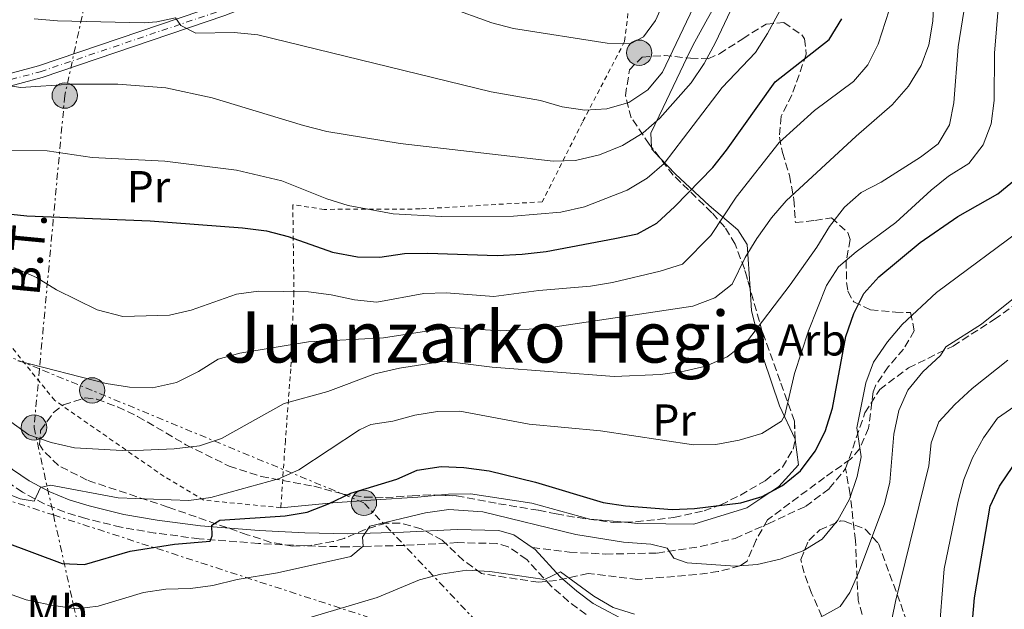
# Model space of a CAD drawing. Units: metres. Extents: x 586455 to 589876, y 4770621 to 4772978.
# Drawn here: x 587607 to 587828, y 4771444 to 4771577 of the extents above; entities that cross this region are included whole.
import ezdxf
from ezdxf.enums import TextEntityAlignment as Align

# ---------------------------------------------------------------- set-up
doc = ezdxf.new("R2010")
doc.units = ezdxf.units.M
doc.header["$MEASUREMENT"] = 0
for name, pattern in [('DGN Style 2', [1.7399219301090239, 1.043953158065414, -0.6959687720436097]), ('DGN Style 3', [2.435890702152634, 1.739921930109024, -0.6959687720436097]), ('DGN Style 4', [2.7856150101045474, 1.391937544087219, -0.6959687720436097, 0.001739921930109024, -0.6959687720436097]), ('DGN Style 7', [3.4798438602180486, 1.565929737098122, -0.6959687720436097, 0.5219765790327072, -0.6959687720436097])]:
    doc.linetypes.add(name, pattern=pattern)
for name, color, linetype, lineweight in [('Camino', 7, 'DGN Style 3', 0), ('Curva de nivel directora', 30, 'Continuous', 30), ('Curva de nivel intermedia', 30, 'Continuous', 0), ('Eje pista pavimentada', 7, 'DGN Style 4', 0), ('Etiqueta de uso rústico', 92, 'Continuous', 0), ('Etiqueta de zona arbolada', 92, 'Continuous', 0), ('Línea de cambio de uso (parcela vista)', 92, 'Continuous', 0), ('Línea de pista pavimentada', 7, 'Continuous', 0), ('Línea eléctrica', 6, 'DGN Style 7', 0), ('Margen derecho', 7, 'Continuous', 0), ('Nave industrial', 1, 'Continuous', 13), ('pavimentado', 23, 'Continuous', 0), ('Poste tendido eléctrico', 7, 'Continuous', 0), ('Senda', 7, 'DGN Style 3', 0), ('Tela metálica o alambrada', 7, 'DGN Style 2', 0), ('Tensión línea eléctrica', 7, 'Continuous', 0), ('Texto de Área (paraje) menor', 7, 'Continuous', 0), ('Zona arbolada', 92, 'DGN Style 3', 0)]:
    doc.layers.add(name, color=color, linetype=linetype, lineweight=lineweight)
doc.styles.add('Style-Arial', font='arial.ttf')

# ---------------------------------------------------------------- blocks, each defined once
blk = doc.blocks.new('5PELE')
at = {"layer": 'Nave industrial', "linetype": 'Continuous', "lineweight": 0}
h = blk.add_hatch(color=9, dxfattribs=at)
edge = h.paths.add_edge_path()
edge.add_arc((-2.000000476837158e-05, 0), 0.2850000000000001, 0, 360)
at = {"layer": 'Nave industrial', "color": 252, "linetype": 'Continuous', "lineweight": 0}
blk.add_circle((-2.000000476837158e-05, 0), 0.2850000000000001, dxfattribs=at)

msp = doc.modelspace()

# ---------------------------------------------------------------- linework, layer by layer
at = {"layer": 'Camino', "color": 7, "linetype": 'DGN Style 3', "lineweight": 0}
msp.add_polyline3d([(587734.3399999999, 4771443.26, 538.3200000000071), (587730.3599999989, 4771446.210000002, 538.9900000000054), (587726.4600000008, 4771449.660000001, 539.6600000000036), (587720.9800000001, 4771455.610000002, 540.8600000000007), (587716.8200000006, 4771458.49, 541.5200000000041), (587714.3099999982, 4771459.210000002, 541.8300000000017), (587705.4600000012, 4771459.390000001, 542.1300000000047), (587693.4400000004, 4771458.77, 544.2200000000013), (587680.8799999988, 4771458.440000001, 545.2700000000042), (587671.0599999975, 4771458.680000001, 547.1300000000048), (587660.789999999, 4771459.210000002, 548.6600000000036), (587647.5199999987, 4771460.27, 550.0899999999966), (587637.6399999993, 4771461.540000001, 551.0200000000041), (587629.9799999993, 4771462.859999999, 551.9499999999971), (587622.0399999976, 4771464.800000003, 553.1199999999955), (587617.3299999981, 4771466.26, 553.8899999999995), (587612.7500000005, 4771468.130000004, 554.679999999993), (587607.8399999997, 4771470.710000002, 555.5000000000001), (587603.7899999997, 4771473.52, 556.1999999999972)], dxfattribs=at)
at = {"layer": 'Curva de nivel directora', "color": 30, "linetype": 'Continuous', "lineweight": 30, "flags": 128}
for points, elevation in [([(587603.8700000001, 4771533.240000002), (587608.839999999, 4771532.750000002), (587636.4799999992, 4771531.609999999), (587657.2399999995, 4771530.020000001), (587662.6299999985, 4771529.340000001), (587667.480000001, 4771528.060000002), (587677.4099999998, 4771524.560000002), (587683.0099999988, 4771523.5), (587688.009999999, 4771523.490000002), (587693.5700000002, 4771524.28), (587698.8299999996, 4771524.390000002), (587714.3799999997, 4771523.830000001), (587719.99, 4771524.160000003), (587725.3399999988, 4771524.75), (587740.7599999993, 4771527.61), (587745.8299999987, 4771528.660000001), (587750.2000000007, 4771531.090000001), (587754.1999999994, 4771534.79), (587762.72, 4771543.550000002), (587765.829999999, 4771547.460000001), (587776.6999999988, 4771562.779999999), (587788.8400000002, 4771572.29), (587791.6699999999, 4771576.930000001)], 575.0000000000001), ([(587596.8899999997, 4771462.150000001), (587616.7899999995, 4771454.690000001), (587621.7999999984, 4771454.470000001), (587632.0299999989, 4771457.490000002), (587641.9599999997, 4771459.04), (587649.9599999995, 4771459.699999999), (587650.4299999989, 4771460.960000002), (587650.3499999985, 4771463.350000001), (587652.1399999988, 4771464.440000001), (587666.7900000004, 4771465.380000001), (587671.719999999, 4771466.210000004), (587676.509999999, 4771468.09), (587681.519999998, 4771470.510000001), (587691.849999999, 4771473.630000001), (587696.4099999988, 4771475.660000001), (587701.8099999991, 4771476.51), (587706.8699999994, 4771476.26), (587712.529999999, 4771475.5), (587722.9600000005, 4771473.000000001), (587738.1799999998, 4771468.380000001), (587743.1299999986, 4771467.660000001), (587753.6200000005, 4771466.810000001), (587758.6200000006, 4771467.08), (587769.0499999999, 4771468.36), (587773.8499999989, 4771469.730000001), (587778.3499999985, 4771472.25), (587782.4499999998, 4771475.5), (587785.7099999988, 4771479.890000002), (587787.9799999997, 4771484.350000001), (587789.5699999989, 4771489.550000003), (587792.5899999987, 4771505.660000001), (587794.4100000003, 4771510.82), (587796.6499999999, 4771515.320000002), (587800.0199999984, 4771519.060000001), (587809.2599999986, 4771526.710000002), (587817.73, 4771532.57), (587826.7099999987, 4771537.650000001), (587830.8700000006, 4771541.090000001)], 550.0000000000001), ([(587821.0400000003, 4771441.770000001), (587821.4499999993, 4771447.01), (587825.0099999999, 4771467.550000002), (587827.0700000008, 4771472.100000001), (587830.0399999992, 4771476.500000001)], 525.0000000000002)]:
    msp.add_lwpolyline(points, dxfattribs=dict(at, elevation=elevation))
at = {"layer": 'Curva de nivel intermedia', "color": 30, "linetype": 'Continuous', "lineweight": 0, "flags": 128}
for points, elevation in [([(587703.1800000013, 4771579.63), (587713.1900000006, 4771576.05), (587718.0300000019, 4771574.779999999), (587739.0400000004, 4771571.499999999), (587744.2100000004, 4771571.289999999), (587747.190000002, 4771572.929999999), (587749.9200000013, 4771576.600000001), (587763.110000001, 4771605.999999999)], 595), ([(587606.8000000004, 4771500.21), (587626.6300000009, 4771495.140000001), (587631.9000000014, 4771494.279999999), (587637.0500000013, 4771494.140000002), (587642.4200000003, 4771495.310000001), (587647.3700000012, 4771497.789999999), (587651.7800000012, 4771500.580000001), (587656.6000000002, 4771501.899999999), (587672.060000001, 4771504.480000001), (587688.8300000015, 4771505.38), (587703.8300000018, 4771507.640000001), (587715.1399999997, 4771506.929999999), (587725.3200000009, 4771507.499999999), (587758.2800000008, 4771512.489999999), (587763.1700000014, 4771514.32), (587767.120000001, 4771517.409999999), (587769.990000001, 4771523.399999999), (587772.6200000017, 4771527.650000001), (587775.9099999998, 4771532.289999999), (587779.1700000009, 4771536.08), (587794.9199999999, 4771550.609999998), (587803.0100000014, 4771557.66), (587806.63, 4771561.809999999), (587809.4700000009, 4771566.439999998), (587811.200000001, 4771571.119999998), (587812.0900000005, 4771576.409999999), (587812.6200000005, 4771587.029999998)], 565.0000000000001), ([(587602.6100000016, 4771471.060000001), (587607.3500000002, 4771469.239999999), (587610.4600000016, 4771468.680000001), (587611.9300000002, 4771471.800000001), (587614.1400000007, 4771472.300000001), (587629.2900000007, 4771469.469999999), (587645.1500000017, 4771468.859999999), (587650.1100000015, 4771469.489999999), (587665.2700000005, 4771473.720000001), (587669.8600000015, 4771475.699999998), (587683.4400000003, 4771484.74), (587686.0000000017, 4771485.890000002), (587690.9400000017, 4771486.640000001), (587695.9200000016, 4771487.99), (587700.990000001, 4771488.859999999), (587706, 4771488.88), (587721.53, 4771486.01), (587737.5100000015, 4771484.51), (587758.4100000005, 4771481.359999998), (587763.4100000006, 4771481.430000001), (587768.6299999999, 4771482.390000001), (587773.7599999994, 4771483.92), (587778.1700000018, 4771486.66), (587778.8800000002, 4771488.019999999), (587781.0799999997, 4771497.369999999), (587784.1799999999, 4771506.949999998), (587788.2500000001, 4771517.099999999), (587790.9600000014, 4771521.29), (587794.910000001, 4771524.649999999), (587803.8200000004, 4771531.199999998), (587811.7300000007, 4771538.489999999), (587815.630000001, 4771541.609999999), (587820.1799999997, 4771544.470000001), (587823.4400000009, 4771548.680000001), (587825.2000000001, 4771553.36), (587825.8800000016, 4771558.619999999), (587825.9300000009, 4771569.21), (587827.2200000006, 4771584.789999999)], 555.0000000000001), ([(587604.99, 4771561.919999998), (587607.5100000012, 4771561.519999999), (587618.7699999998, 4771562.249999999), (587624.1299999999, 4771562.300000001), (587629.2100000003, 4771562.27), (587640.050000001, 4771561.449999999), (587650.410000001, 4771559.23), (587670.8899999998, 4771552.980000001), (587676.1200000001, 4771551.67), (587692.5599999998, 4771548.960000001), (587726.9500000003, 4771545), (587731.9500000004, 4771545.15), (587737.3100000004, 4771546.390000001), (587742.4800000003, 4771548.51), (587747.1200000006, 4771551.359999999), (587750.8700000013, 4771554.67), (587757.8600000006, 4771562.569999999), (587760.8400000001, 4771566.939999999), (587763.3700000005, 4771571.65), (587770.0300000012, 4771585.779999999)], 585), ([(587597.3400000011, 4771547.390000001), (587613.3700000019, 4771547.32), (587623.4900000005, 4771545.83), (587639.7800000005, 4771545.029999999), (587655.8400000003, 4771542.96), (587666.0500000005, 4771540.57), (587676.1300000013, 4771536.569999999), (587680.8899999999, 4771535.039999999), (587691.0100000009, 4771533.149999999), (587701.8499999993, 4771532.56), (587718.0200000008, 4771532.67), (587728.6700000014, 4771533.519999999), (587733.9500000009, 4771534.720000001), (587743.5199999998, 4771538.469999999), (587748.0500000004, 4771541.189999999), (587751.8000000011, 4771544.490000002), (587764.8300000001, 4771561.560000001), (587772.3200000002, 4771569.409999998), (587775.0400000003, 4771573.67), (587780.1800000012, 4771583.220000001)], 580.0000000000001), ([(587605.2300000013, 4771486.51), (587609.2800000014, 4771483.570000002), (587614.3100000006, 4771481.880000001), (587619.530000002, 4771480.660000001), (587631.5400000016, 4771479.99), (587641.8800000015, 4771480.42), (587647.5600000012, 4771481.119999999), (587652.5099999999, 4771482.769999999), (587666.5700000013, 4771490.640000001), (587676.3600000015, 4771493.279999998), (587686.9200000004, 4771497.239999999), (587692.4800000016, 4771498.529999998), (587702.4500000007, 4771500.149999999), (587713.2300000008, 4771498.739999999), (587740.6400000008, 4771496.710000002), (587751.0400000011, 4771497.140000001), (587756.3000000005, 4771497.9), (587761.1799999999, 4771498.989999999), (587765.99, 4771501.109999998), (587770.2700000004, 4771504.390000001), (587780.0899999995, 4771517.26), (587786.0799999998, 4771525.670000001), (587788.9200000007, 4771530.36), (587792.3000000003, 4771534.689999999), (587796.0599999998, 4771537.98), (587800.5500000004, 4771540.289999999), (587809.3300000002, 4771545.869999997), (587813.2800000019, 4771548.92), (587815.8500000002, 4771553.15), (587816.8300000014, 4771558.060000001), (587817.8300000007, 4771570.630000001), (587819.4300000009, 4771580.929999999)], 560), ([(587605.9199999997, 4771521.150000001), (587610.9800000002, 4771518.869999999), (587615.5199999998, 4771516.100000001), (587624.6200000015, 4771511.66), (587630.4000000017, 4771510.160000001), (587640.8600000001, 4771510.470000002), (587645.7300000006, 4771511.59), (587655.8400000003, 4771515.179999999), (587660.8000000002, 4771515.850000001), (587672.0499999998, 4771515.710000001), (587677.1399999993, 4771515.029999999), (587682.3499999995, 4771513.869999999), (587687.3300000017, 4771513.33), (587697.8900000007, 4771515.289999999), (587702.8900000008, 4771515.449999999), (587713.6199999996, 4771514.62), (587723.7200000006, 4771515.999999999), (587735.320000001, 4771516.980000001), (587740.2600000009, 4771517.77), (587750.9100000014, 4771520.319999999), (587755.9200000005, 4771521.849999999), (587762.2900000007, 4771528.289999999), (587768.0199999996, 4771536.939999999), (587777.650000001, 4771549.17), (587785.5299999999, 4771556.34), (587794.2800000008, 4771562.84), (587797.5300000006, 4771566.640000001), (587799.8600000021, 4771571.220000002), (587803.1200000008, 4771581.51)], 570), ([(587610.4999999997, 4771576.939999999), (587615.6900000019, 4771576.480000001), (587635.1800000005, 4771576.009999999), (587637.9900000001, 4771576.269999999), (587642.1699999999, 4771577.189999999), (587643.3800000014, 4771575.470000001), (587646.7400000008, 4771573.689999999), (587655.3500000008, 4771573.869999998), (587660.6799999995, 4771573.369999999), (587713.0000000006, 4771560.58), (587724.0600000002, 4771558.609999998), (587728.9800000021, 4771557.210000001), (587734.0100000014, 4771556.469999999), (587739.0000000002, 4771556.730000001), (587743.8900000007, 4771558.140000001), (587748.1800000002, 4771561.02), (587751.4200000011, 4771564.999999999), (587758.4100000005, 4771579.579999999)], 590.0000000000001), ([(587783.0199999998, 4771457.569999999), (587787.3000000002, 4771460.140000001), (587790.8099999995, 4771464.440000001), (587793.4100000013, 4771469.119999998), (587795.11, 4771474.220000002), (587796.0300000008, 4771478.649999999), (587795.0300000017, 4771485.140000001), (587797.1100000005, 4771495.23), (587798.8300000015, 4771499.92), (587801.9200000005, 4771504.419999998), (587805.2400000021, 4771508.350000001), (587812.9400000023, 4771515.55), (587833.4800000013, 4771530.769999999), (587837.2200000007, 4771534.199999998), (587839.78, 4771538.489999999), (587840.8700000008, 4771542.119999999), (587841.6200000017, 4771547.090000001), (587841.9400000015, 4771552.079999999), (587841.6900000012, 4771563.119999999), (587841.2300000007, 4771568.380000001), (587841.4000000005, 4771578.609999998)], 545), ([(587786.8200000018, 4771442.56), (587791.3500000003, 4771445.039999999), (587793.4800000004, 4771448.220000001), (587795.5200000012, 4771452.789999999), (587801.3000000013, 4771468.140000001), (587802.4600000014, 4771472.999999999), (587803.3399999999, 4771483.699999998), (587804.4999999999, 4771489.029999999), (587806.5000000005, 4771493.609999999), (587809.850000001, 4771497.76), (587813.8099999995, 4771501.42), (587815.0499999999, 4771503.34), (587823.0400000007, 4771508.429999999), (587831.3600000001, 4771515.060000001)], 540.0000000000001), ([(587801.65, 4771435.959999999), (587803.7700000012, 4771446.179999999), (587811.2200000011, 4771476.65), (587811.7300000007, 4771481.800000001), (587813.4899999998, 4771486.470000001), (587817.0199999993, 4771490.42), (587820.9100000006, 4771494), (587828.9200000016, 4771500.369999998)], 535), ([(587813.3500000013, 4771437.48), (587814.6800000012, 4771453.51), (587817.8100000004, 4771468.720000001), (587819.0800000001, 4771473.56), (587821.0300000013, 4771478.430000001), (587823.5100000001, 4771482.939999999), (587826.6500000006, 4771487.33), (587839.7500000009, 4771496.449999998)], 530.0000000000001), ([(587603.4600000011, 4771448.4), (587608.6700000013, 4771446.59), (587614.3700000009, 4771445.340000001), (587619.8800000007, 4771444.539999999), (587624.8400000005, 4771445.170000001), (587635.0399999997, 4771448.179999999), (587639.9900000006, 4771448.949999998), (587645.5400000005, 4771449.08), (587650.5800000009, 4771449.779999999), (587656.0400000014, 4771451.099999999), (587665.0500000014, 4771452.640000001), (587681.5200000004, 4771456.269999999), (587684.320000001, 4771458.619999999), (587684.1300000009, 4771460.66), (587685.7800000005, 4771463.060000001), (587698.2500000006, 4771466.09), (587703.5200000012, 4771466.829999999), (587711.1299999997, 4771466.34), (587732.0199999998, 4771461.21), (587742.6900000004, 4771459.5), (587748.8500000006, 4771459.069999999), (587752.5099999997, 4771458.13), (587754.0200000006, 4771455.929999999), (587757.0200000004, 4771454.88), (587767.7300000011, 4771454.109999999), (587772.7100000011, 4771454.46), (587777.85, 4771455.689999999), (587783.0199999998, 4771457.569999999)], 545), ([(587672.1000000013, 4771442.550000001), (587687.4700000003, 4771447.07), (587696.9000000005, 4771451.08), (587701.7400000021, 4771452.31), (587707.5900000014, 4771453.249999999), (587712.6800000009, 4771452.929999999), (587724.97, 4771451.099999999), (587728.5500000007, 4771452.859999999), (587736.0600000009, 4771447.41), (587740.3900000005, 4771444.869999999), (587745.1400000004, 4771443.310000001)], 540.0000000000001)]:
    msp.add_lwpolyline(points, dxfattribs=dict(at, elevation=elevation))
at = {"layer": 'Eje pista pavimentada', "color": 7, "linetype": 'DGN Style 4', "lineweight": 0}
msp.add_polyline3d([(587531.6999999983, 4771564.699999999, 575.8399999999966), (587541.1199999996, 4771565.840000002, 577.6499999999943), (587543.7899999984, 4771565.52, 578.1699999999984), (587557.2199999974, 4771561.359999999, 579.9700000000013), (587570.5300000003, 4771559.76, 582.2100000000065), (587582.4999999995, 4771559.720000002, 583.5599999999978), (587594.1000000001, 4771560.340000001, 584.1499999999943), (587611.8299999973, 4771565.060000001, 585.800000000003), (587652.7899999992, 4771578.939999999, 591.9299999999931), (587667.3700000015, 4771584.770000001, 593.8699999999955), (587677.3500000016, 4771587.609999999, 595.5899999999965), (587705.629999999, 4771591.270000001, 599.779999999999), (587715.9100000008, 4771594.320000002, 601.2400000000054), (587734.2899999984, 4771600.790000001, 603.4400000000026), (587746.0199999987, 4771603.5, 603.3099999999977), (587745.3999999972, 4771618.680000001, 605.0000000000001), (587743.5199999998, 4771626.700000001, 606.3899999999995), (587745.6000000007, 4771634.119999999, 606.6600000000036)], dxfattribs=at)
at = {"layer": 'Línea de cambio de uso (parcela vista)', "color": 92, "linetype": 'Continuous', "lineweight": 0, "extrusion": (0.2618185749700843, -0.4493126700037046, 0.854148206328841), "elevation": -1989535.881201855, "flags": 128}
msp.add_lwpolyline([(2910147.526991268, 3268930.87853419), (2910147.316428613, 3268930.395484815), (2910147.914774683, 3268927.431038486)], dxfattribs=at)
at = {"layer": 'Línea de cambio de uso (parcela vista)', "color": 92, "linetype": 'Continuous', "lineweight": 0}
for points in [[(587770.8994000005, 4771608.295, 590.8784000000014), (587771.2699999996, 4771604.699999999, 589.9400000000023), (587770.5499999998, 4771595.779999999, 588.2200000000012), (587765.8300000001, 4771586.480000001, 587.7700000000041), (587763.2999999998, 4771580, 588), (587761.1799999997, 4771576.279999999, 587.8500000000058), (587758.2800000003, 4771570.99, 586.8800000000047), (587756.9400000004, 4771568.189300001, 586.6686999999947)], [(587756.9400000004, 4771568.189300001, 586.6686999999947), (587751.6200000001, 4771557.07, 585.8300000000017), (587748.8499999996, 4771551.25, 584.1900000000023), (587749.0242, 4771548.122500001, 582.491200000004)], [(587750.8417999997, 4771545.773499999, 580.6983999999939), (587754.3499999996, 4771542.08, 577.679999999993), (587761.9400000004, 4771535.07, 572.1499999999943), (587768.3799999999, 4771529.609999999, 567.070000000007), (587770.4299999997, 4771526.279999999, 565.4199999999983), (587771.0905999999, 4771516.443800001, 562.7050000000017)], [(587771.0905999999, 4771516.443800001, 562.7050000000017), (587771.4299999997, 4771511.390000001, 561.3099999999977), (587774.1399999997, 4771500.699999999, 558.0899999999965), (587777.7400000002, 4771490.08, 555.4799999999959), (587781.1964999996, 4771482.577600001, 553.2323000000034)], [(587781.1964999996, 4771482.577600001, 553.2323000000034), (587781.2000000002, 4771482.57, 553.2299999999959), (587781.9600000001, 4771476.890000001, 551.070000000007), (587777.5599999996, 4771471.960000001, 550.3899999999994), (587770.3600000005, 4771467.24, 549.5), (587758.4800000004, 4771463.57, 548.75), (587745.9199999999, 4771463.720000001, 548.6000000000058), (587742.9847999997, 4771463.978900001, 548.4364999999962)], [(587701.1432999996, 4771470.077299999, 547.1000000000058), (587696.5899999999, 4771469.609999999, 547.1000000000058), (587687.0899999999, 4771469, 547.8500000000058), (587677.5199999996, 4771468.34, 549.570000000007), (587665.8099999996, 4771467.24, 552.3399999999965)], [(587742.9847999997, 4771463.978900001, 548.4364999999962), (587735.1500000004, 4771464.67, 548), (587722.1399999997, 4771468.289999999, 547.779999999999), (587708.3700000001, 4771470.350000001, 547.1000000000058), (587703.4100000003, 4771470.310000001, 547.1000000000058), (587701.1432999996, 4771470.077299999, 547.1000000000058)]]:
    msp.add_polyline3d(points, dxfattribs=at)
at = {"layer": 'Línea de pista pavimentada', "color": 7, "linetype": 'Continuous', "lineweight": 0}
for points in [[(587594.3099999981, 4771558.980000001, 584.1499999999943), (587612.2299999996, 4771563.74, 585.800000000003), (587653.2600000009, 4771577.650000002, 591.9299999999931), (587667.8099999975, 4771583.470000003, 593.8699999999955), (587677.6299999988, 4771586.250000001, 595.5899999999965), (587705.9100000005, 4771589.920000001, 599.779999999999), (587716.1499999977, 4771592.949999999, 601.1999999999973), (587732.879999998, 4771598.250000002, 603.1399999999994), (587734.8699999995, 4771598.77, 603.1300000000048)], [(587496.5900000003, 4771582.000000002, 570.3000000000029), (587510.2199999982, 4771572.07, 572.0899999999966), (587523.0100000001, 4771569, 574.3600000000006), (587533.3099999976, 4771568.17, 576.0800000000019), (587538.739999997, 4771567.510000001, 577.1399999999994), (587544.0799999969, 4771566.869999999, 578.1699999999984), (587557.5100000001, 4771562.720000001, 579.9700000000013), (587570.6199999995, 4771561.130000002, 582.2100000000065), (587582.4600000015, 4771561.090000002, 583.5599999999978), (587593.8799999988, 4771561.710000001, 584.1499999999943), (587611.4400000006, 4771566.380000002, 585.800000000003), (587652.3099999987, 4771580.230000001, 591.9299999999931)]]:
    msp.add_polyline3d(points, dxfattribs=at)
at = {"layer": 'Línea eléctrica', "color": 6, "linetype": 'DGN Style 7', "lineweight": 0}
for points in [[(586471.4099999993, 4771652.250000001, 502.3699999999953), (586734.66, 4771610.970000002, 533.8999999999943), (586868.8484772003, 4771590.824084706, 532.8478000000032), (586943.8099999982, 4771579.570000002, 532.2599999999948), (587044.2999999997, 4771571.84, 526.779999999999), (587129.8799234406, 4771564.988816949, 525.5507999999973), (587225.467923103, 4771557.336427732, 524.1778000000049), (587365.949999999, 4771546.090000001, 522.1600000000036), (587373.5874238561, 4771543.621120889, 523.2032000000036), (587593.629999999, 4771472.49, 553.2599999999948), (587614.8004262829, 4771465.613078408, 550.9239999999991), (587719.1990903998, 4771431.700609288, 539.4042000000045), (587790.5599999996, 4771408.52, 531.529999999999)], [(587738.4899999988, 4771411.359999998, 529.5399999999936), (587719.1990903998, 4771431.700609288, 536.1524000000063), (587684.4600000001, 4771468.330000001, 548.0599999999977), (587623.4799999997, 4771493.550000001, 564.2700000000041), (587611.6582483789, 4771498.381785738, 563.434699999998), (587398.0199999993, 4771585.7, 548.3399999999965), (587316.3487938568, 4771619.776885815, 545.9588999999978), (587276.9400000018, 4771636.220000001, 544.8099999999977)], [(587624.9400000017, 4771594.520000001, 596.1300000000047), (587617.3399999997, 4771559.720000001, 584.1600000000036), (587611.6582483789, 4771498.381785738, 564.8009000000021), (587610.4400000019, 4771485.230000001, 560.6499999999943), (587614.8004262829, 4771465.613078408, 552.3288999999932), (587623.5300000012, 4771426.340000001, 535.6699999999983), (587652.7499999995, 4771372.929999999, 510.1999999999971)]]:
    msp.add_polyline3d(points, dxfattribs=at)
at = {"layer": 'Margen derecho', "color": 7, "linetype": 'Continuous', "lineweight": 0}
for points in [[(587592.7999999992, 4771497.120000001, 559.429999999993), (587594.3099999981, 4771492.750000001, 558.8600000000007), (587598.1599999992, 4771483.58, 557.529999999999), (587602.1199999999, 4771478.880000002, 556.8600000000007), (587605.6000000001, 4771475.84, 556.1999999999972), (587609.3700000008, 4771473.230000001, 555.5000000000001), (587613.9899999987, 4771470.800000002, 554.679999999993), (587618.3299999973, 4771469.029999999, 553.8899999999995), (587622.8299999967, 4771467.630000002, 553.1199999999955), (587630.5799999982, 4771465.740000002, 551.9499999999971), (587638.0799999973, 4771464.449999999, 551.0200000000041), (587647.8200000004, 4771463.199999999, 550.0899999999966), (587660.9899999979, 4771462.150000001, 548.6600000000036), (587671.1700000013, 4771461.619999999, 547.1300000000048), (587680.8799999988, 4771461.380000004, 545.2700000000042), (587693.3299999987, 4771461.710000001, 544.2200000000013), (587705.4099999999, 4771462.33, 542.1300000000047), (587714.760000002, 4771462.140000002, 541.8300000000017), (587718.0900000001, 4771461.180000002, 541.5200000000041), (587722.2299999996, 4771458.310000001, 540.9499999999972)], [(587809.5300000013, 4771373.190000001, 523.3200000000071), (587796.3099999981, 4771386.430000001, 525.0700000000071), (587783.5899999999, 4771401.07, 527.3800000000048), (587777.2100000005, 4771409.400000001, 528.6699999999983), (587766.1199999996, 4771424.92, 532.550000000003), (587760.8899999993, 4771430.960000002, 533.8300000000017), (587756.6400000004, 4771434.359999999, 534.6000000000058), (587752.2100000001, 4771437.080000001, 535.3699999999953), (587735.9200000024, 4771445.750000002, 538.3200000000071), (587732.2099999997, 4771448.49, 538.9900000000054), (587728.5199999994, 4771451.76, 539.6600000000036), (587722.9200000003, 4771457.84, 540.8600000000007), (587722.2299999996, 4771458.310000001, 540.9499999999972)]]:
    msp.add_polyline3d(points, dxfattribs=at)
at = {"layer": 'pavimentado', "color": 23, "linetype": 'Continuous', "lineweight": 0}
for points in [[(587496.5900000008, 4771582.000000001, 570.3000000000029), (587510.2199999987, 4771572.07, 572.0899999999965), (587523.0100000006, 4771568.999999999, 574.3600000000006), (587533.3099999982, 4771568.17, 576.0800000000017), (587538.7399999974, 4771567.510000001, 577.1399999999994), (587544.0799999973, 4771566.869999999, 578.1699999999983), (587557.5100000007, 4771562.720000001, 579.9700000000012), (587570.62, 4771561.130000001, 582.2100000000064), (587582.460000002, 4771561.090000001, 583.5599999999977), (587593.8799999993, 4771561.71, 584.1499999999943), (587611.4400000012, 4771566.380000002, 585.8000000000029), (587652.3099999991, 4771580.230000001, 591.929999999993)], [(587653.2600000014, 4771577.650000001, 591.929999999993), (587612.2300000001, 4771563.739999999, 585.8000000000029), (587594.3099999984, 4771558.980000001, 584.1499999999943)]]:
    msp.add_polyline3d(points, dxfattribs=at)
at = {"layer": 'Senda', "color": 7, "linetype": 'DGN Style 3', "lineweight": 0}
for points in [[(587792.5500000007, 4771476.01, 545.820000000007), (587796.8899999991, 4771488.540000002, 543.800000000003), (587800.2100000007, 4771493.770000001, 542.4600000000064), (587806.6299999978, 4771498.600000001, 540.8099999999978), (587816.6499999982, 4771503.510000001, 539.6199999999955), (587825.8799999994, 4771509.440000001, 538.5700000000071), (587833.9699999986, 4771515.230000001, 538.5700000000071), (587841.7499999992, 4771523.84, 537.820000000007), (587848.2100000011, 4771532.32, 536.7700000000041), (587855.2699999998, 4771540.500000001, 535.9499999999971), (587863.1199999999, 4771547.050000003, 535.6999999999972)], [(587722.2299999996, 4771458.310000001, 540.9499999999972), (587730.6099999994, 4771457.290000002, 542.1499999999943), (587738.6299999993, 4771456.810000001, 543.7899999999936), (587750.2399999987, 4771457.07, 544.9100000000036), (587759.9200000014, 4771458.51, 545.7400000000052), (587767.7399999979, 4771460.360000002, 547.0800000000019), (587775.19, 4771463.640000002, 547.75), (587783.5399999984, 4771467.529999999, 547.75), (587788.8899999994, 4771471.51, 546.779999999999), (587792.5500000007, 4771476.01, 545.820000000007)], [(587809.5300000013, 4771373.190000001, 523.3200000000071), (587810.9999999999, 4771377.570000002, 524.3600000000006), (587813.3500000013, 4771383.510000001, 526.3099999999979), (587814.4499999987, 4771388.600000001, 527.3500000000059), (587813.7399999979, 4771395.710000001, 528.6300000000047), (587809.0100000005, 4771405.189999999, 529.75), (587804.9400000003, 4771414.970000001, 531.2400000000052), (587802.3200000006, 4771422.190000001, 532.4400000000024), (587795.3299999969, 4771446.480000001, 538.8699999999955), (587794.7600000012, 4771459.880000004, 541.4799999999959), (587793.5499999998, 4771470.220000001, 544.5500000000029), (587792.5500000007, 4771476.01, 545.820000000007)]]:
    msp.add_polyline3d(points, dxfattribs=at)
at = {"layer": 'Tela metálica o alambrada', "color": 7, "linetype": 'DGN Style 2', "lineweight": 0}
for points in [[(587745.1699999999, 4771590.220000001, 600.3699999999953), (587742.9600000001, 4771571.850000001, 595.5099999999948), (587733.5199999996, 4771553.779999999, 589.2299999999959), (587724.4900000002, 4771535.890000001, 581.2299999999959), (587697.0499999998, 4771534.27, 580.1900000000023), (587675.5099999999, 4771534.180000001, 579.5899999999965), (587668.5099999999, 4771535.210000001, 578.8399999999965), (587668.7599999999, 4771515.529999999, 570.3899999999994), (587668.04, 4771498.42, 562.8399999999965), (587666.8399999999, 4771482.32, 557.2299999999959), (587665.8099999996, 4771467.24, 552.8999999999943)], [(587665.8099999996, 4771467.24, 552.8999999999943), (587648.5099999999, 4771468.92, 555.4400000000023), (587639.6200000001, 4771474.24, 558.5800000000017), (587615.0999999996, 4771491.300000001, 563.8899999999994), (587603.3399999999, 4771505.810000001, 566.0599999999977), (587596.3200000003, 4771517.310000001, 570.5399999999936), (587587.8200000003, 4771535.310000001, 577.1999999999971)]]:
    msp.add_polyline3d(points, dxfattribs=at)
at = {"layer": 'Zona arbolada', "color": 92, "linetype": 'DGN Style 3', "lineweight": 0, "extrusion": (0.2992889169199659, -0.3867900893553808, 0.8722497182489257), "elevation": -1669166.416562005, "flags": 128}
msp.add_lwpolyline([(3384869.724845195, 2978194.232423307), (3384869.724845195, 2978197.637521669)], dxfattribs=at)
at = {"layer": 'Zona arbolada', "color": 92, "linetype": 'DGN Style 3', "lineweight": 0}
msp.add_polyline3d([(587612.4000000004, 4771480.210000001, 568.75), (587611.7000000002, 4771481.430000001, 568.779999999999), (587611.9100000003, 4771484.539999999, 568.6399999999994), (587614.79, 4771488.600000001, 568.7299999999959), (587617.0199999996, 4771490.32, 568.6399999999994), (587621.9600000001, 4771491.91, 568.070000000007), (587624.5499999998, 4771491.57, 567.7400000000052), (587629.1900000004, 4771489.859999999, 567.1499999999943), (587633.6900000004, 4771487.710000001, 566.4799999999959), (587644.5199999996, 4771481.380000001, 563.7100000000064), (587654.25, 4771476.539999999, 561.6000000000058), (587661.3899999997, 4771474.24, 560.2599999999948), (587673.25, 4771472.039999999, 557.570000000007), (587679.7199999997, 4771470.289999999, 556.5200000000041), (587684.6200000001, 4771469.630000001, 555.7899999999936), (587689.2999999998, 4771469.52, 555.179999999993), (587695.2699999996, 4771469.92, 555.179999999993), (587700.2599999999, 4771470.119999999, 554.7100000000064), (587705.2300000004, 4771469.880000001, 554.279999999999), (587714.6699999999, 4771468.140000001, 554.279999999999), (587723.6500000004, 4771466.65, 553.8300000000017), (587727.5999999996, 4771465.84, 554.429999999993), (587732.5199999996, 4771465, 554.2200000000012), (587740.5300000003, 4771463.890000001, 553.0800000000017), (587745.5, 4771464.07, 552.4799999999959), (587753.9800000004, 4771465.01, 552.1399999999994), (587760.7699999996, 4771466.5, 553.0599999999977), (587764.5499999998, 4771467.890000001, 553.679999999993), (587768.9699999997, 4771470.07, 554.4799999999959), (587774.4699999997, 4771473.289999999, 555.4499999999971), (587778.3700000001, 4771476.359999999, 556.6699999999983), (587780.75, 4771480.390000001, 558.6000000000058), (587781.2000000002, 4771482.480000001, 559.5099999999948), (587781.0499999998, 4771486.66, 561.3099999999977), (587777.8499999996, 4771495.65, 564.6100000000006), (587773.8499999996, 4771506.710000001, 568.0399999999936), (587769.8499999996, 4771520.82, 571.1699999999983), (587767.7400000002, 4771526.41, 573.4199999999983), (587765.4199999999, 4771530.199999999, 575.8399999999965), (587762.5300000003, 4771533.439999999, 578.3099999999977), (587753.8700000001, 4771541.859999999, 585.2299999999959), (587748.5, 4771548.800000001, 590.1499999999943), (587744.4600000001, 4771554.720000001, 594.1999999999971), (587743.1200000001, 4771559.76, 596.029999999999), (587744.0599999996, 4771565.49, 596.8300000000017), (587746.8799999999, 4771568.369999999, 596.8999999999943), (587751.8200000003, 4771568.710000001, 596.1999999999971), (587757.7199999997, 4771568.109999999, 594.1499999999943), (587761.7100000001, 4771567.99, 592.5599999999977), (587764.2199999997, 4771569.09, 591.3600000000006), (587769.4600000001, 4771572.470000001, 589.570000000007), (587774.7000000002, 4771575.74, 587.179999999993), (587778.6799999997, 4771576.09, 584.1300000000047), (587782.7000000002, 4771573.380000001, 581.2599999999948), (587783.3300000001, 4771572.449999999, 580.75), (587783.7199999997, 4771568.980000001, 579.25), (587780.4900000002, 4771559.890000001, 576.679999999993), (587778.0700000003, 4771555.07, 575.3600000000006), (587777.6900000004, 4771550.390000001, 573.6600000000036), (587778.3600000005, 4771546.930000001, 572.3699999999953), (587779.9500000002, 4771541.800000001, 571.4799999999959), (587780.9500000002, 4771536.430000001, 568.9400000000023), (587781.2800000003, 4771531.210000001, 567.5), (587785.6500000004, 4771531.67, 566.2400000000052), (587789.3499999996, 4771532.300000001, 564.4499999999971), (587793.0199999996, 4771528.960000001, 563.679999999993), (587793.5700000003, 4771527.42, 563.3999999999943), (587792.6600000003, 4771522.66, 562.1399999999994), (587792.7599999999, 4771517.779999999, 560.2899999999936), (587793.0499999998, 4771515.810000001, 559.2200000000012), (587794.3799999999, 4771513.430000001, 557.1199999999953), (587798.1399999997, 4771511.67, 554.3300000000017), (587803.7300000004, 4771511.100000001, 551.2899999999936), (587807.0800000001, 4771511.01, 550.2400000000052), (587807.9500000002, 4771506.939999999, 550.0899999999965), (587805.5300000003, 4771502.84, 550.1999999999971), (587802.0999999996, 4771498.83, 550.3099999999977), (587799.2300000004, 4771494.619999999, 550.3899999999994), (587798.7100000001, 4771493.24, 550.3899999999994), (587797.6900000004, 4771485.100000001, 550.3899999999994), (587795.6600000003, 4771480.41, 550.3899999999994), (587793.6699999999, 4771478.140000001, 550.3899999999994), (587787.8399999999, 4771474.029999999, 550.5399999999936), (587774.9800000004, 4771464.49, 551.7400000000052), (587772.5, 4771460.01, 551.679999999993), (587770.4299999997, 4771455.25, 551.6100000000006), (587768.8300000001, 4771454.16, 551.5899999999965), (587763.9500000002, 4771452.890000001, 551.529999999999), (587759.0099999999, 4771452.230000001, 551.4799999999959), (587745.8899999997, 4771451.130000001, 551.1399999999994), (587734.75, 4771452.49, 551.2899999999936), (587727.7000000002, 4771450.890000001, 551.2899999999936), (587723.6399999997, 4771450.5, 551.2899999999936), (587710.8300000001, 4771452.449999999, 551.2899999999936), (587706.8099999996, 4771455.41, 551.2899999999936), (587702.04, 4771459.92, 551.2899999999936), (587697.3300000001, 4771462.529999999, 551.7299999999959), (587692.54, 4771463.789999999, 552.5), (587689.4600000001, 4771463.779999999, 552.7899999999936), (587684.7599999999, 4771462.369999999, 552.5500000000029), (587680.0499999998, 4771460.359999999, 552.0899999999965), (587677.5199999996, 4771459.630000001, 552.0399999999936), (587672.5899999999, 4771458.77, 552.2899999999936), (587668.4400000004, 4771458.609999999, 552.6399999999994), (587663.5499999998, 4771459.460000001, 553.2400000000052), (587658.29, 4771461.17, 554.679999999993), (587640.4400000004, 4771467.380000001, 561.1900000000023), (587622.3399999999, 4771473.42, 566.279999999999), (587615.9199999999, 4771476.680000001, 568.0399999999936)], close=True, dxfattribs=at)
for points in [[(587756.9400000004, 4771568.189300001, 594.4210000000021), (587757.7199999997, 4771568.109999999, 594.1499999999943), (587761.7100000001, 4771567.99, 592.5599999999977), (587764.2199999997, 4771569.09, 591.3600000000006), (587769.4600000001, 4771572.470000001, 589.570000000007), (587774.7000000002, 4771575.74, 587.179999999993), (587778.6799999997, 4771576.09, 584.1300000000047), (587782.7000000002, 4771573.380000001, 581.2599999999948), (587783.3300000001, 4771572.449999999, 580.75), (587783.7199999997, 4771568.980000001, 579.25), (587780.4900000002, 4771559.890000001, 576.679999999993), (587778.0700000003, 4771555.07, 575.3600000000006), (587777.6900000004, 4771550.390000001, 573.6600000000036), (587778.3600000005, 4771546.930000001, 572.3699999999953), (587779.9500000002, 4771541.800000001, 571.4799999999959), (587780.9500000002, 4771536.430000001, 568.9400000000023), (587781.2800000003, 4771531.210000001, 567.5), (587785.6500000004, 4771531.67, 566.2400000000052), (587789.3499999996, 4771532.300000001, 564.4499999999971), (587793.0199999996, 4771528.960000001, 563.679999999993), (587793.5700000003, 4771527.42, 563.3999999999943), (587792.6600000003, 4771522.66, 562.1399999999994), (587792.7599999999, 4771517.779999999, 560.2899999999936), (587793.0499999998, 4771515.810000001, 559.2200000000012), (587794.3799999999, 4771513.430000001, 557.1199999999953), (587798.1399999997, 4771511.67, 554.3300000000017), (587803.7300000004, 4771511.100000001, 551.2899999999936), (587807.0800000001, 4771511.01, 550.2400000000052), (587807.9500000002, 4771506.939999999, 550.0899999999965), (587805.5300000003, 4771502.84, 550.1999999999971), (587802.0999999996, 4771498.83, 550.3099999999977), (587799.2300000004, 4771494.619999999, 550.3899999999994), (587798.7100000001, 4771493.24, 550.3899999999994), (587797.6900000004, 4771485.100000001, 550.3899999999994), (587795.6600000003, 4771480.41, 550.3899999999994), (587793.6699999999, 4771478.140000001, 550.3899999999994), (587787.8399999999, 4771474.029999999, 550.5399999999936), (587774.9800000004, 4771464.49, 551.7400000000052), (587772.5, 4771460.01, 551.679999999993), (587770.4299999997, 4771455.25, 551.6100000000006), (587768.8300000001, 4771454.16, 551.5899999999965), (587763.9500000002, 4771452.890000001, 551.529999999999), (587759.0099999999, 4771452.230000001, 551.4799999999959), (587745.8899999997, 4771451.130000001, 551.1399999999994), (587734.75, 4771452.49, 551.2899999999936), (587727.7000000002, 4771450.890000001, 551.2899999999936)], [(587749.0242, 4771548.122500001, 589.6696999999986), (587748.5, 4771548.800000001, 590.1499999999943), (587744.4600000001, 4771554.720000001, 594.1999999999971), (587743.1200000001, 4771559.76, 596.029999999999), (587744.0599999996, 4771565.49, 596.8300000000017), (587746.8799999999, 4771568.369999999, 596.8999999999943), (587751.8200000003, 4771568.710000001, 596.1999999999971), (587756.9400000004, 4771568.189300001, 594.4210000000021)], [(587771.0905999999, 4771516.443800001, 570.1992000000029), (587769.8499999996, 4771520.82, 571.1699999999983), (587767.7400000002, 4771526.41, 573.4199999999983), (587765.4199999999, 4771530.199999999, 575.8399999999965), (587762.5300000003, 4771533.439999999, 578.3099999999977), (587753.8700000001, 4771541.859999999, 585.2299999999959), (587750.8417999997, 4771545.773499999, 588.0044000000053)], [(587781.1964999996, 4771482.577600001, 559.5519999999962), (587781.0499999998, 4771486.66, 561.3099999999977), (587777.8499999996, 4771495.65, 564.6100000000006), (587773.8499999996, 4771506.710000001, 568.0399999999936), (587771.0905999999, 4771516.443800001, 570.1992000000029)], [(587680.0499999998, 4771460.359999999, 552.0899999999965), (587677.5199999996, 4771459.630000001, 552.0399999999936), (587672.5899999999, 4771458.77, 552.2899999999936), (587668.4400000004, 4771458.609999999, 552.6399999999994), (587663.5499999998, 4771459.460000001, 553.2400000000052), (587658.29, 4771461.17, 554.679999999993), (587640.4400000004, 4771467.380000001, 561.1900000000023), (587622.3399999999, 4771473.42, 566.279999999999), (587615.9199999999, 4771476.680000001, 568.0399999999936), (587612.4000000004, 4771480.210000001, 568.75), (587611.7000000002, 4771481.430000001, 568.779999999999), (587611.9100000003, 4771484.539999999, 568.6399999999994), (587614.79, 4771488.600000001, 568.7299999999959), (587617.0199999996, 4771490.32, 568.6399999999994), (587621.9600000001, 4771491.91, 568.070000000007), (587624.5499999998, 4771491.57, 567.7400000000052), (587629.1900000004, 4771489.859999999, 567.1499999999943), (587633.6900000004, 4771487.710000001, 566.4799999999959), (587644.5199999996, 4771481.380000001, 563.7100000000064), (587654.25, 4771476.539999999, 561.6000000000058), (587661.3899999997, 4771474.24, 560.2599999999948), (587673.25, 4771472.039999999, 557.570000000007), (587679.7199999997, 4771470.289999999, 556.5200000000041), (587684.6200000001, 4771469.630000001, 555.7899999999936), (587689.2999999998, 4771469.52, 555.179999999993), (587695.2699999996, 4771469.92, 555.179999999993), (587700.2599999999, 4771470.119999999, 554.7100000000064), (587701.1432999996, 4771470.077299999, 554.633600000001)], [(587742.9847999997, 4771463.978900001, 552.7835999999952), (587745.5, 4771464.07, 552.4799999999959), (587753.9800000004, 4771465.01, 552.1399999999994), (587760.7699999996, 4771466.5, 553.0599999999977), (587764.5499999998, 4771467.890000001, 553.679999999993), (587768.9699999997, 4771470.07, 554.4799999999959), (587774.4699999997, 4771473.289999999, 555.4499999999971), (587778.3700000001, 4771476.359999999, 556.6699999999983), (587780.75, 4771480.390000001, 558.6000000000058), (587781.2000000002, 4771482.480000001, 559.5099999999948), (587781.1964999996, 4771482.577600001, 559.5519999999962)], [(587701.1432999996, 4771470.077299999, 554.633600000001), (587705.2300000004, 4771469.880000001, 554.279999999999), (587714.6699999999, 4771468.140000001, 554.279999999999), (587723.6500000004, 4771466.65, 553.8300000000017), (587727.5999999996, 4771465.84, 554.429999999993), (587732.5199999996, 4771465, 554.2200000000012), (587740.5300000003, 4771463.890000001, 553.0800000000017), (587742.9847999997, 4771463.978900001, 552.7835999999952)], [(587727.7000000002, 4771450.890000001, 551.2899999999936), (587723.6399999997, 4771450.5, 551.2899999999936), (587710.8300000001, 4771452.449999999, 551.2899999999936), (587706.8099999996, 4771455.41, 551.2899999999936), (587702.04, 4771459.92, 551.2899999999936), (587697.3300000001, 4771462.529999999, 551.7299999999959), (587692.54, 4771463.789999999, 552.5), (587689.4600000001, 4771463.779999999, 552.7899999999936), (587684.7599999999, 4771462.369999999, 552.5500000000029), (587680.0499999998, 4771460.359999999, 552.0899999999965)], [(587788.2199999997, 4771440.609999999, 545.570000000007), (587784.9100000003, 4771448.039999999, 548.7200000000012), (587783.25, 4771452.619999999, 550.0399999999936), (587782.4600000001, 4771455.630000001, 550.5500000000029), (587784.29, 4771459.91, 550.529999999999), (587786.7300000004, 4771462.24, 550.25), (587791.4299999997, 4771464.27, 549.5899999999965), (587792.3300000001, 4771464.189999999, 549.3500000000058), (587796.9199999999, 4771462.439999999, 547.8699999999953), (587799.9100000003, 4771459.220000001, 546.5099999999948), (587804.9000000004, 4771445.619999999, 542.4700000000012), (587807.9900000002, 4771436.720000001, 538.9700000000012)], [(587788.2199999997, 4771440.609999999, 545.570000000007), (587784.9100000003, 4771448.039999999, 548.7200000000012), (587783.25, 4771452.619999999, 550.0399999999936), (587782.4600000001, 4771455.630000001, 550.5500000000029), (587784.29, 4771459.91, 550.529999999999), (587786.7300000004, 4771462.24, 550.25), (587791.4299999997, 4771464.27, 549.5899999999965), (587792.3300000001, 4771464.189999999, 549.3500000000058), (587796.9199999999, 4771462.439999999, 547.8699999999953), (587799.9100000003, 4771459.220000001, 546.5099999999948), (587804.9000000004, 4771445.619999999, 542.4700000000012), (587807.9900000002, 4771436.720000001, 538.9700000000012)]]:
    msp.add_polyline3d(points, dxfattribs=at)

# ---------------------------------------------------------------- block references
at = {"layer": 'Poste tendido eléctrico', "color": 7, "linetype": 'Continuous', "lineweight": 0, "xscale": 10, "yscale": 10, "zscale": 10}
for p in [(587746.2300000016, 4771569.33, 593.529999999999), (587617.3399999997, 4771559.720000001, 584.1600000000036), (587623.4799999997, 4771493.550000001, 564.2700000000041), (587610.4400000019, 4771485.230000001, 560.6499999999943), (587684.4600000001, 4771468.330000001, 548.0599999999977)]:
    msp.add_blockref('5PELE', p, dxfattribs=at)

# ---------------------------------------------------------------- texts
at = {"layer": 'Etiqueta de uso rústico', "color": 92, "linetype": 'Continuous', "lineweight": 0, "style": 'Style-Arial'}
for s, p in [('Pr', (587636.1254566074, 4771539.280009999, 577.7599999999948)), ('Pr', (587754.0754566081, 4771486.910010001, 556.5099999999948)), ('Mb', (587615.5802462418, 4771444.10001, 544.0800000000017))]:
    msp.add_text(s, height=7.000000000000002, dxfattribs=at).set_placement(p, align=Align.MIDDLE_CENTER)
at = {"layer": 'Etiqueta de zona arbolada', "color": 92, "linetype": 'Continuous', "lineweight": 0, "style": 'Style-Arial'}
msp.add_text('Arb', height=7.000000000000002, dxfattribs=at).set_placement((587785.0535080835, 4771504.880010001, 555.570000000007), align=Align.MIDDLE_CENTER)
at = {"layer": 'Tensión línea eléctrica', "color": 7, "linetype": 'Continuous', "lineweight": 0, "style": 'Style-Arial'}
msp.add_text('B.T.', height=7.5, rotation=84.56, dxfattribs=at).set_placement((587612.5081152418, 4771523.826092146, 569.5800000000017), align=Align.CENTER)
at = {"layer": 'Texto de Área (paraje) menor', "color": 7, "linetype": 'Continuous', "lineweight": 0, "style": 'Style-Arial'}
msp.add_text('Juanzarko Hegia', height=11.5, dxfattribs=at).set_placement((587714.2088958098, 4771505.560010002, 565.1999999999971), align=Align.MIDDLE_CENTER)

doc.saveas('drawing.dxf')
